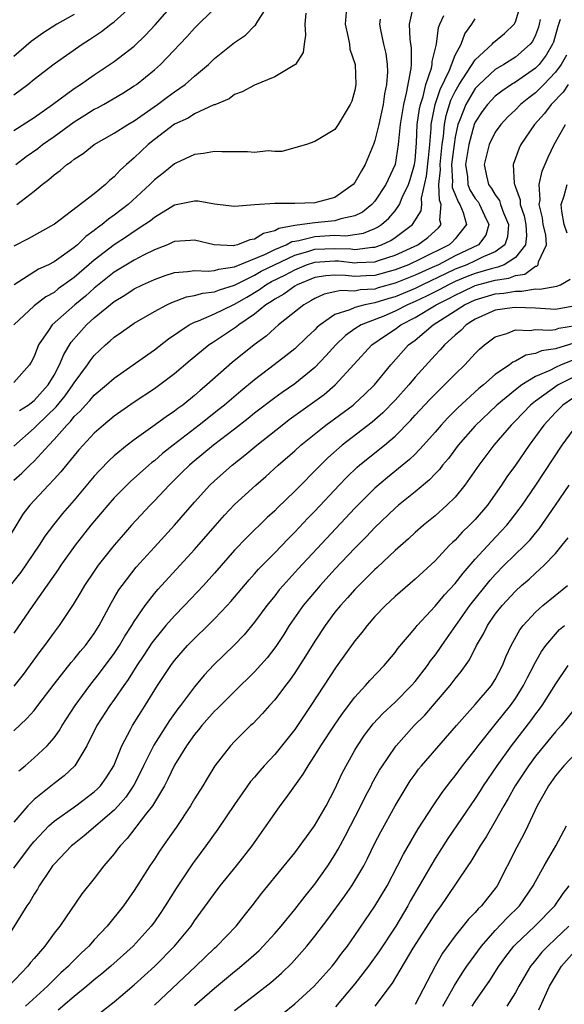
# Model space of a CAD drawing. Units: inches. Extents: x 2509778 to 2511000, y 1536000 to 1539000.
# Drawn here: x 2510898 to 2510952, y 1536411 to 1536509 of the extents above; entities that cross this region are included whole.
import ezdxf

# ---------------------------------------------------------------- set-up
doc = ezdxf.new("R2010")
doc.units = ezdxf.units.IN
doc.header["$MEASUREMENT"] = 0
doc.layers.add('LD25081536_2ft', color=253, linetype='Continuous')

msp = doc.modelspace()

# ---------------------------------------------------------------- linework, layer by layer
at = {"layer": 'LD25081536_2ft'}
for points, elevation in [([(2510897, 1536498.389), (2510899, 1536499.685), (2510900.857, 1536501), (2510903, 1536502.582), (2510903.647, 1536503), (2510905, 1536503.947), (2510907, 1536505.267), (2510909, 1536506.82), (2510910.105, 1536507.895), (2510911.069, 1536508.931), (2510913, 1536511.129)], 7466), ([(2510897, 1536501.953), (2510898.372, 1536503), (2510899, 1536503.529), (2510901, 1536505.048), (2510903.785, 1536507), (2510904.532, 1536507.467), (2510905.731, 1536508.269), (2510906.667, 1536509), (2510907, 1536509.242), (2510909, 1536511.043)], 7468), ([(2510897, 1536463.512), (2510897.795, 1536464.205), (2510898.58, 1536465), (2510899, 1536465.402), (2510900.461, 1536467), (2510901, 1536467.562), (2510902.258, 1536469), (2510902.637, 1536469.363), (2510903, 1536469.838), (2510903.607, 1536470.393), (2510904.131, 1536471), (2510904.559, 1536471.441), (2510905, 1536471.978), (2510906.233, 1536473), (2510907, 1536473.69), (2510911, 1536476.507), (2510912.402, 1536477.598), (2510914.471, 1536479), (2510915, 1536479.271), (2510915.414, 1536479.414), (2510917, 1536480.105), (2510918.853, 1536481), (2510919, 1536481.056), (2510920.226, 1536481.774), (2510921.47, 1536482.53), (2510922.105, 1536483), (2510922.677, 1536483.323), (2510924.027, 1536483.973), (2510925, 1536484.504), (2510926.184, 1536485), (2510927, 1536485.27), (2510929, 1536485.39), (2510929.376, 1536485.376), (2510931, 1536485.19), (2510931.218, 1536485.218), (2510933, 1536485.289), (2510933.453, 1536485.453), (2510935, 1536485.956), (2510937.283, 1536487), (2510938.267, 1536487.733), (2510939.319, 1536488.681), (2510939.604, 1536489), (2510939.462, 1536489.462), (2510939.617, 1536491), (2510939.429, 1536491.429), (2510939.376, 1536493), (2510939.523, 1536494.477), (2510939.502, 1536495), (2510939.71, 1536497), (2510939.84, 1536497.84), (2510939.927, 1536499), (2510940.098, 1536499.902), (2510940.573, 1536501.427), (2510941, 1536502.298), (2510941.399, 1536503), (2510942.21, 1536504.21), (2510943, 1536505.465), (2510944.689, 1536507), (2510944.827, 1536507.173), (2510945.917, 1536508.083), (2510946.868, 1536509), (2510947, 1536509.23), (2510947.559, 1536511)], 7448), ([(2510936.796, 1536510.796), (2510936.411, 1536509), (2510936.49, 1536507.51), (2510936.626, 1536506.626), (2510936.602, 1536505), (2510936.574, 1536504.574), (2510936.127, 1536502.127), (2510935.845, 1536501), (2510935.517, 1536499), (2510935.335, 1536497.335), (2510935.317, 1536497), (2510935.011, 1536495), (2510934.094, 1536493), (2510933, 1536491.358), (2510932.687, 1536491), (2510931.743, 1536490.258), (2510931, 1536489.891), (2510929.596, 1536489.596), (2510929, 1536489.396), (2510927, 1536489.197), (2510925.744, 1536489), (2510925, 1536488.905), (2510923.398, 1536488.602), (2510923, 1536488.383), (2510921.884, 1536488.116), (2510921, 1536487.563), (2510920.505, 1536487.495), (2510919.3, 1536487), (2510919, 1536486.918), (2510918.902, 1536486.902), (2510916.974, 1536486.974), (2510915, 1536487.45), (2510914.589, 1536487.411), (2510913, 1536487.325), (2510912.791, 1536487.209), (2510912.3, 1536487), (2510911, 1536486.486), (2510909.981, 1536485.981), (2510909, 1536485.461), (2510907, 1536484.256), (2510905, 1536482.658), (2510904.122, 1536481.878), (2510903.06, 1536481), (2510900.809, 1536479), (2510900.449, 1536478.449), (2510899.44, 1536477), (2510899, 1536475.856), (2510898.726, 1536475.274), (2510898.557, 1536475), (2510897, 1536473.233)], 7454), ([(2510930.182, 1536511), (2510930.023, 1536509), (2510930.329, 1536507.672), (2510930.444, 1536507), (2510930.509, 1536506.509), (2510931.026, 1536505), (2510931.101, 1536503), (2510931, 1536502.419), (2510930.679, 1536501.321), (2510930.527, 1536501), (2510929.343, 1536499), (2510929, 1536498.499), (2510927, 1536497.286), (2510926.164, 1536497), (2510923.698, 1536496.302), (2510923, 1536496.302), (2510922.362, 1536496.362), (2510921, 1536496.208), (2510920.277, 1536496.277), (2510919, 1536496.256), (2510917.736, 1536496.264), (2510917, 1536496.295), (2510915.888, 1536496.112), (2510915, 1536496.014), (2510913.145, 1536495.145), (2510913, 1536495.071), (2510911.869, 1536494.131), (2510911, 1536493.46), (2510910.547, 1536493), (2510908.374, 1536491), (2510907, 1536489.943), (2510906.437, 1536489.563), (2510905.784, 1536489), (2510905.32, 1536488.68), (2510905, 1536488.411), (2510904.167, 1536487.833), (2510903.329, 1536487), (2510903, 1536486.718), (2510901, 1536485.292), (2510900.433, 1536485), (2510899.452, 1536484.548), (2510897.009, 1536482.991)], 7458), ([(2510897.176, 1536495), (2510898.21, 1536495.79), (2510899.384, 1536496.616), (2510899.856, 1536497), (2510901, 1536497.8), (2510903, 1536499.264), (2510904.08, 1536499.92), (2510905, 1536500.51), (2510905.327, 1536500.673), (2510905.915, 1536501), (2510907.872, 1536502.128), (2510909, 1536502.847), (2510909.212, 1536503), (2510911, 1536504.466), (2510911.597, 1536505), (2510914.243, 1536507.757), (2510915, 1536508.617), (2510917, 1536510.568)], 7464), ([(2510897.288, 1536491), (2510899, 1536492.333), (2510899.801, 1536493), (2510900.492, 1536493.508), (2510901, 1536493.987), (2510901.595, 1536494.405), (2510902.264, 1536495), (2510902.716, 1536495.284), (2510903, 1536495.539), (2510903.893, 1536496.107), (2510905.002, 1536496.998), (2510907, 1536498.13), (2510908.347, 1536499), (2510909, 1536499.378), (2510911.312, 1536501), (2510912.268, 1536501.732), (2510913, 1536502.256), (2510914.088, 1536503), (2510915, 1536503.806), (2510916.394, 1536505), (2510917, 1536505.583), (2510919, 1536507.165), (2510920.104, 1536507.896), (2510921, 1536508.833), (2510921.094, 1536508.906), (2510921.311, 1536509.311), (2510922.408, 1536511)], 7462), ([(2510949.486, 1536509.486), (2510949.388, 1536509), (2510949.301, 1536508.699), (2510949, 1536507.895), (2510948.71, 1536507.29), (2510948.489, 1536507), (2510947, 1536505.709), (2510945.864, 1536505), (2510945, 1536504.491), (2510943.379, 1536503), (2510943, 1536502.598), (2510942.051, 1536501), (2510941.47, 1536499.47), (2510941.272, 1536499), (2510941, 1536497.731), (2510940.887, 1536497), (2510940.648, 1536495), (2510940.715, 1536493.285), (2510940.687, 1536493), (2510940.697, 1536492.697), (2510941, 1536492.005), (2510941.285, 1536491.285), (2510941.465, 1536491), (2510941.795, 1536490.205), (2510942.129, 1536489), (2510941, 1536487.593), (2510940.72, 1536487.28), (2510940.406, 1536487), (2510937.586, 1536485.586), (2510936.328, 1536485), (2510935, 1536484.482), (2510933, 1536483.926), (2510932.107, 1536483.893), (2510931, 1536483.823), (2510930.068, 1536483.932), (2510929, 1536483.967), (2510928.101, 1536483.899), (2510927, 1536483.712), (2510925.25, 1536483), (2510925, 1536482.854), (2510923.928, 1536482.072), (2510923, 1536481.57), (2510922.673, 1536481.327), (2510922.131, 1536481), (2510921, 1536480.067), (2510919.428, 1536479), (2510919.197, 1536478.803), (2510919, 1536478.666), (2510917, 1536477.34), (2510916.782, 1536477.218), (2510916.477, 1536477), (2510914.566, 1536475.434), (2510913, 1536474.106), (2510911.539, 1536473), (2510911, 1536472.615), (2510909, 1536471.283), (2510907.647, 1536470.353), (2510907, 1536469.885), (2510905.922, 1536469), (2510905, 1536468.185), (2510903.896, 1536467), (2510903.477, 1536466.523), (2510903, 1536465.964), (2510901.674, 1536464.326), (2510901, 1536463.588), (2510900.431, 1536463), (2510898.569, 1536461), (2510897.9, 1536460.1), (2510896.011, 1536457)], 7446), ([(2510951.466, 1536509.466), (2510951.226, 1536508.774), (2510950.787, 1536507.213), (2510950.707, 1536507), (2510950.082, 1536505.919), (2510949.368, 1536505), (2510949, 1536504.617), (2510947, 1536503.227), (2510946.63, 1536503), (2510945.661, 1536502.339), (2510945, 1536501.818), (2510944.227, 1536501), (2510943.703, 1536500.297), (2510943, 1536499.244), (2510942.897, 1536499), (2510942.352, 1536497), (2510942.035, 1536495), (2510942.213, 1536493.787), (2510942.258, 1536493), (2510942.468, 1536492.468), (2510943, 1536491.624), (2510943.275, 1536491.275), (2510943.432, 1536491), (2510943.924, 1536489.924), (2510944.37, 1536489), (2510944.042, 1536487.958), (2510943.339, 1536487), (2510941, 1536485.876), (2510939.331, 1536485), (2510938.711, 1536484.711), (2510937, 1536483.953), (2510935, 1536483.146), (2510933.322, 1536482.678), (2510933, 1536482.574), (2510931.521, 1536482.479), (2510931, 1536482.369), (2510929.583, 1536482.417), (2510929, 1536482.279), (2510927.943, 1536482.058), (2510927, 1536481.625), (2510926.611, 1536481.389), (2510925.902, 1536481), (2510923.368, 1536479), (2510923, 1536478.685), (2510922.134, 1536477.865), (2510920.964, 1536477), (2510918.774, 1536475.226), (2510916.242, 1536473), (2510915.56, 1536472.441), (2510915, 1536471.945), (2510913.825, 1536471), (2510913.344, 1536470.656), (2510913, 1536470.379), (2510912.165, 1536469.835), (2510910.854, 1536468.854), (2510909, 1536467.537), (2510908.299, 1536467), (2510907, 1536465.926), (2510906.516, 1536465.484), (2510905.525, 1536464.475), (2510905, 1536463.887), (2510903, 1536461.497), (2510901.839, 1536460.161), (2510900.954, 1536459.046), (2510900.095, 1536457.905), (2510899.517, 1536457), (2510897.676, 1536454.324), (2510896.629, 1536453)], 7444), ([(2510933.524, 1536509.524), (2510933.459, 1536509), (2510933.559, 1536508.441), (2510933.856, 1536507), (2510934.069, 1536506.069), (2510934.225, 1536505), (2510934.24, 1536504.24), (2510934.155, 1536503), (2510933.95, 1536502.05), (2510933.81, 1536501), (2510933.386, 1536499), (2510933, 1536497.384), (2510932.861, 1536497), (2510932.025, 1536495), (2510931.643, 1536494.357), (2510931, 1536493.199), (2510930.83, 1536493), (2510929, 1536491.713), (2510927, 1536491.174), (2510925, 1536491.102), (2510923.106, 1536491.106), (2510923, 1536491.118), (2510921, 1536490.979), (2510919, 1536490.808), (2510917, 1536491.045), (2510915.358, 1536491.358), (2510915, 1536491.352), (2510913, 1536490.942), (2510911, 1536489.723), (2510910.609, 1536489.392), (2510910.066, 1536489), (2510909, 1536488.309), (2510908.225, 1536487.776), (2510907, 1536486.998), (2510905, 1536485.446), (2510903, 1536483.713), (2510901.42, 1536482.58), (2510901, 1536482.243), (2510900.192, 1536481.808), (2510899, 1536480.896), (2510896.976, 1536479)], 7456), ([(2510926.116, 1536510.116), (2510926.012, 1536509), (2510926.081, 1536507.919), (2510925.931, 1536507), (2510925.824, 1536506.175), (2510925.061, 1536505), (2510925, 1536504.939), (2510923, 1536503.737), (2510921, 1536502.926), (2510919.749, 1536502.251), (2510919, 1536501.976), (2510918.444, 1536501.556), (2510917.034, 1536500.966), (2510916.943, 1536500.943), (2510915, 1536500.046), (2510914.36, 1536499.64), (2510913, 1536499.018), (2510911, 1536497.492), (2510910.383, 1536497), (2510909, 1536495.681), (2510908.211, 1536495), (2510907.577, 1536494.423), (2510907, 1536493.784), (2510906.561, 1536493.439), (2510906.113, 1536493), (2510905, 1536492.091), (2510901.052, 1536489.052), (2510900.981, 1536489), (2510898.426, 1536487.574), (2510897, 1536486.853)], 7460), ([(2510903, 1536509.967), (2510901.291, 1536509), (2510899.889, 1536508.111), (2510898.718, 1536507.282), (2510897, 1536505.771)], 7470), ([(2510897, 1536466.898), (2510899, 1536468.683), (2510899.305, 1536469), (2510901.196, 1536470.804), (2510902.097, 1536471.903), (2510902.88, 1536473), (2510903, 1536473.209), (2510904.328, 1536475), (2510904.589, 1536475.411), (2510905, 1536475.935), (2510906.127, 1536477), (2510906.603, 1536477.397), (2510907, 1536477.768), (2510907.732, 1536478.268), (2510908.74, 1536479), (2510909, 1536479.17), (2510911, 1536480.335), (2510912.24, 1536481), (2510912.757, 1536481.243), (2510914.211, 1536481.789), (2510915, 1536481.922), (2510915.825, 1536482.175), (2510917, 1536482.294), (2510917.498, 1536482.502), (2510919, 1536482.955), (2510921, 1536483.972), (2510921.657, 1536484.343), (2510922.965, 1536485), (2510925, 1536485.949), (2510926.309, 1536486.309), (2510927, 1536486.538), (2510929, 1536486.636), (2510930.577, 1536486.576), (2510931, 1536486.528), (2510932.756, 1536486.757), (2510933, 1536486.766), (2510933.645, 1536487), (2510934.566, 1536487.434), (2510935, 1536487.73), (2510936.731, 1536489), (2510937.608, 1536490.392), (2510937.675, 1536491), (2510937.642, 1536491.642), (2510938.154, 1536493.845), (2510938.326, 1536495.674), (2510938.471, 1536497), (2510938.596, 1536498.596), (2510938.611, 1536499), (2510938.657, 1536499.343), (2510939.014, 1536500.986), (2510939.499, 1536502.501), (2510940.417, 1536504.416), (2510941, 1536505.912), (2510941.596, 1536507), (2510941.963, 1536508.037), (2510942.666, 1536509), (2510943, 1536509.53)], 7450), ([(2510897.556, 1536470.444), (2510898.401, 1536471), (2510899, 1536471.449), (2510900.418, 1536473), (2510901, 1536473.977), (2510901.557, 1536475), (2510901.958, 1536476.042), (2510902.717, 1536477.283), (2510904.228, 1536479), (2510905, 1536479.699), (2510907, 1536481.343), (2510908.043, 1536481.957), (2510909, 1536482.591), (2510909.834, 1536483), (2510911, 1536483.529), (2510912.085, 1536483.915), (2510913, 1536484.218), (2510914.312, 1536484.312), (2510915, 1536484.433), (2510916.355, 1536484.355), (2510917, 1536484.423), (2510917.429, 1536484.571), (2510919, 1536484.78), (2510922.067, 1536486.067), (2510923, 1536486.529), (2510924.138, 1536487), (2510924.694, 1536487.305), (2510925, 1536487.364), (2510925.417, 1536487.417), (2510927, 1536487.83), (2510929, 1536487.939), (2510930.105, 1536487.895), (2510931.848, 1536488.152), (2510933, 1536488.618), (2510933.26, 1536488.74), (2510933.641, 1536489), (2510934.368, 1536489.632), (2510935, 1536490.384), (2510935.442, 1536491), (2510935.722, 1536491.722), (2510936.335, 1536493), (2510936.503, 1536493.497), (2510936.949, 1536495), (2510937, 1536495.401), (2510937.151, 1536497.151), (2510937.223, 1536499), (2510937.431, 1536500.569), (2510937.525, 1536501), (2510937.792, 1536501.792), (2510938.083, 1536503), (2510938.625, 1536504.625), (2510938.699, 1536505), (2510938.703, 1536505.297), (2510939.131, 1536507), (2510939.332, 1536508.668), (2510939.47, 1536509), (2510939.87, 1536509.87)], 7452), ([(2510952.085, 1536505.916), (2510951.573, 1536505), (2510951, 1536504.222), (2510949.831, 1536503), (2510949, 1536502.157), (2510948.341, 1536501.659), (2510947.528, 1536501), (2510947, 1536500.451), (2510946.255, 1536499.745), (2510945.544, 1536499), (2510945, 1536498.231), (2510944.384, 1536497), (2510943.878, 1536495), (2510944.116, 1536493.884), (2510944.325, 1536493), (2510944.622, 1536492.622), (2510945, 1536491.964), (2510945.402, 1536491.402), (2510945.526, 1536491), (2510945.82, 1536490.18), (2510946.307, 1536489), (2510946.202, 1536487.798), (2510945.94, 1536487), (2510945, 1536486.294), (2510943.792, 1536485.792), (2510943, 1536485.392), (2510942.159, 1536485), (2510941, 1536484.541), (2510940.11, 1536484.111), (2510937.726, 1536483), (2510937, 1536482.644), (2510935, 1536481.807), (2510934.369, 1536481.631), (2510933, 1536481.188), (2510932.823, 1536481.177), (2510931.981, 1536481), (2510931, 1536480.737), (2510930.492, 1536480.492), (2510929, 1536480.024), (2510927.529, 1536479), (2510927.248, 1536478.752), (2510927, 1536478.486), (2510926.22, 1536477.78), (2510925, 1536476.621), (2510924.105, 1536475.895), (2510922.955, 1536475), (2510921, 1536473.523), (2510919.615, 1536472.385), (2510917.996, 1536471), (2510917.445, 1536470.555), (2510915.477, 1536469), (2510912.871, 1536467), (2510911.828, 1536466.172), (2510911, 1536465.439), (2510910.748, 1536465.252), (2510910.457, 1536465), (2510908.633, 1536463.367), (2510908.254, 1536463), (2510907, 1536461.727), (2510906.35, 1536461), (2510904.656, 1536459), (2510903.09, 1536457), (2510901.663, 1536455), (2510901.401, 1536454.599), (2510898.897, 1536451), (2510897, 1536448.234)], 7442), ([(2510952.258, 1536503), (2510951.762, 1536502.237), (2510950.561, 1536501), (2510949.901, 1536500.099), (2510948.921, 1536499), (2510947.545, 1536497), (2510947.37, 1536496.63), (2510946.774, 1536495), (2510946.868, 1536493.133), (2510946.898, 1536493), (2510946.941, 1536492.94), (2510947, 1536492.747), (2510947.478, 1536491.477), (2510947.494, 1536491), (2510947.867, 1536489.867), (2510948.032, 1536489), (2510948.103, 1536487.897), (2510948.022, 1536487), (2510947, 1536485.725), (2510945.878, 1536485), (2510945.257, 1536484.742), (2510945, 1536484.704), (2510944.6, 1536484.6), (2510943, 1536484.131), (2510942.186, 1536483.814), (2510941, 1536483.323), (2510940.332, 1536483), (2510939.475, 1536482.525), (2510938.139, 1536481.861), (2510937, 1536481.317), (2510936.25, 1536481), (2510935, 1536480.35), (2510933.88, 1536479.88), (2510931.609, 1536479), (2510931, 1536478.602), (2510930.056, 1536477.944), (2510929.083, 1536477), (2510928.109, 1536475.892), (2510927, 1536474.754), (2510925, 1536473.127), (2510923.743, 1536472.257), (2510923, 1536471.718), (2510921, 1536470.179), (2510920.349, 1536469.651), (2510919, 1536468.598), (2510916.909, 1536467), (2510914.766, 1536465.234), (2510914.491, 1536465), (2510913.75, 1536464.251), (2510912.463, 1536463), (2510911, 1536461.431), (2510910.572, 1536461), (2510908.733, 1536459), (2510907.916, 1536458.084), (2510906.997, 1536457), (2510905.411, 1536455), (2510905, 1536454.413), (2510904.044, 1536453), (2510903.661, 1536452.339), (2510902.902, 1536451.098), (2510901.516, 1536449), (2510901, 1536448.332), (2510900.045, 1536447), (2510899.593, 1536446.407), (2510897.912, 1536444.088), (2510897, 1536442.927)], 7440), ([(2510897, 1536438.491), (2510898.3, 1536439.7), (2510899, 1536440.513), (2510899.395, 1536441), (2510901, 1536443.122), (2510902.696, 1536445.304), (2510903, 1536445.642), (2510903.605, 1536446.395), (2510904.141, 1536447), (2510905, 1536448.199), (2510905.492, 1536449), (2510906.716, 1536451.284), (2510907, 1536451.745), (2510907.457, 1536452.543), (2510907.783, 1536453), (2510909.197, 1536454.803), (2510911, 1536456.806), (2510913.002, 1536458.998), (2510915, 1536461.296), (2510916.542, 1536463), (2510917, 1536463.437), (2510918.743, 1536465), (2510920.016, 1536465.985), (2510921.21, 1536467), (2510923.734, 1536469), (2510924.458, 1536469.542), (2510927, 1536471.368), (2510927.936, 1536472.064), (2510929.031, 1536473), (2510930.936, 1536475.064), (2510932.695, 1536477), (2510934.055, 1536477.945), (2510935, 1536478.561), (2510935.577, 1536479), (2510937, 1536479.719), (2510939.114, 1536481), (2510940.373, 1536481.627), (2510941, 1536481.975), (2510941.704, 1536482.296), (2510943, 1536482.922), (2510945, 1536483.449), (2510946.348, 1536483.652), (2510947, 1536483.923), (2510947.937, 1536484.063), (2510949, 1536484.846), (2510949.134, 1536484.866), (2510949.265, 1536485), (2510949.291, 1536485.29), (2510950.116, 1536487), (2510950.031, 1536487.969), (2510949.777, 1536489), (2510949.69, 1536489.69), (2510949.379, 1536491), (2510949.461, 1536491.461), (2510949.384, 1536493), (2510949.658, 1536494.342), (2510950.271, 1536495.729), (2510950.872, 1536497), (2510951.986, 1536499)], 7438), ([(2510952.15, 1536488.15), (2510951.869, 1536489), (2510951.639, 1536490.361), (2510951.575, 1536491), (2510951.866, 1536491.866), (2510952.163, 1536493)], 7436), ([(2510897.496, 1536434.504), (2510898.112, 1536435), (2510899, 1536435.77), (2510900.313, 1536437), (2510901, 1536437.781), (2510901.518, 1536438.482), (2510901.808, 1536439), (2510903.096, 1536441), (2510904.551, 1536443), (2510905.646, 1536444.354), (2510907, 1536446.188), (2510907.54, 1536447), (2510908.067, 1536447.933), (2510908.76, 1536449), (2510909, 1536449.406), (2510910.081, 1536451), (2510911, 1536452.195), (2510911.368, 1536452.632), (2510915, 1536456.58), (2510917.049, 1536458.951), (2510917.99, 1536460.01), (2510919, 1536461.062), (2510921.105, 1536463), (2510922.12, 1536463.88), (2510923.36, 1536465), (2510925, 1536466.439), (2510925.607, 1536467), (2510928.101, 1536469), (2510930.832, 1536471), (2510931, 1536471.143), (2510931.964, 1536472.036), (2510932.968, 1536473), (2510934.584, 1536475), (2510936.36, 1536477), (2510937, 1536477.48), (2510938.81, 1536479), (2510941, 1536480.391), (2510941.922, 1536481), (2510943, 1536481.501), (2510945, 1536482.082), (2510945.845, 1536482.155), (2510947, 1536482.372), (2510947.651, 1536482.349), (2510949, 1536482.601), (2510949.427, 1536482.573), (2510951.147, 1536482.853), (2510951.515, 1536483), (2510952.449, 1536483.551)], 7436), ([(2510953, 1536480.887), (2510951, 1536480.53), (2510949, 1536480.658), (2510947, 1536480.744), (2510946.691, 1536480.691), (2510945, 1536480.467), (2510943, 1536479.575), (2510942.088, 1536479), (2510941.559, 1536478.441), (2510941, 1536477.967), (2510939.933, 1536477), (2510939.502, 1536476.498), (2510939, 1536475.972), (2510937, 1536473.764), (2510936.364, 1536473), (2510935, 1536471.471), (2510933.793, 1536470.207), (2510932.719, 1536469.281), (2510929.73, 1536467), (2510928.283, 1536465.717), (2510927.553, 1536465), (2510925, 1536462.399), (2510923.269, 1536460.731), (2510923, 1536460.454), (2510922.238, 1536459.762), (2510920.212, 1536457.788), (2510919, 1536456.498), (2510917, 1536454.224), (2510915.9, 1536453), (2510914.016, 1536451), (2510913, 1536449.97), (2510912.159, 1536449), (2510911, 1536447.599), (2510910.748, 1536447.252), (2510909.966, 1536446.035), (2510909.258, 1536445), (2510908.394, 1536443.606), (2510907.946, 1536443), (2510907, 1536441.621), (2510906.545, 1536441), (2510905.259, 1536439), (2510904.281, 1536437), (2510903.078, 1536435), (2510902.02, 1536433.98), (2510901, 1536433.21), (2510899, 1536431.622), (2510898.386, 1536431), (2510897, 1536429.382)], 7434), ([(2510897, 1536424.768), (2510898.644, 1536427), (2510899, 1536427.445), (2510900.474, 1536429), (2510901, 1536429.476), (2510903.162, 1536431), (2510905, 1536432.383), (2510905.319, 1536432.681), (2510905.629, 1536433), (2510906.201, 1536433.799), (2510906.962, 1536435), (2510907.755, 1536437), (2510908.621, 1536438.621), (2510908.807, 1536439), (2510910.079, 1536441), (2510911.322, 1536443), (2510912.634, 1536445), (2510913, 1536445.491), (2510914.31, 1536447), (2510915, 1536447.706), (2510916.342, 1536449), (2510917, 1536449.659), (2510918.256, 1536451), (2510918.611, 1536451.389), (2510920.445, 1536453.555), (2510921, 1536454.157), (2510921.392, 1536454.608), (2510923, 1536456.252), (2510924.344, 1536457.656), (2510925, 1536458.301), (2510926.308, 1536459.692), (2510927, 1536460.403), (2510929.431, 1536463), (2510930.202, 1536463.798), (2510931.22, 1536464.78), (2510931.474, 1536465), (2510932.308, 1536465.692), (2510933.941, 1536467), (2510935, 1536467.898), (2510936.547, 1536469.453), (2510937, 1536469.973), (2510938.46, 1536471.54), (2510939, 1536472.093), (2510939.948, 1536473), (2510941, 1536474.072), (2510941.956, 1536475), (2510943, 1536476.139), (2510943.431, 1536476.569), (2510943.938, 1536477), (2510945, 1536477.804), (2510946.145, 1536478.145), (2510947, 1536478.497), (2510948.447, 1536478.447), (2510949, 1536478.543), (2510950.461, 1536478.462), (2510951, 1536478.536), (2510951.347, 1536478.653), (2510953, 1536478.928)], 7432), ([(2510952.82, 1536477.18), (2510951, 1536476.594), (2510949.592, 1536476.408), (2510949, 1536476.14), (2510948.028, 1536475.972), (2510947, 1536475.378), (2510946.737, 1536475.263), (2510946.413, 1536475), (2510945, 1536474.04), (2510943.809, 1536473), (2510943.359, 1536472.641), (2510941.273, 1536470.727), (2510940.265, 1536469.735), (2510939.593, 1536469), (2510939, 1536468.302), (2510937.847, 1536467), (2510937, 1536466.099), (2510936.444, 1536465.555), (2510934.243, 1536463.757), (2510933, 1536462.694), (2510931, 1536460.699), (2510925.35, 1536454.65), (2510923.844, 1536453), (2510923.458, 1536452.542), (2510923, 1536451.951), (2510922.223, 1536451), (2510921, 1536449.327), (2510919.946, 1536448.054), (2510918.96, 1536447.04), (2510916.93, 1536445.07), (2510915.962, 1536444.038), (2510915, 1536442.874), (2510913.607, 1536441), (2510913.338, 1536440.662), (2510912.498, 1536439.502), (2510910.934, 1536437.066), (2510909.919, 1536435), (2510909.631, 1536434.37), (2510908.956, 1536433.044), (2510908.152, 1536431.849), (2510907.397, 1536431), (2510907, 1536430.578), (2510904.008, 1536427.992), (2510903, 1536427.219), (2510902.739, 1536427), (2510901, 1536425.178), (2510900.859, 1536425), (2510900.548, 1536424.548), (2510899.521, 1536423), (2510899.335, 1536422.665), (2510899, 1536422.173), (2510898.572, 1536421.428), (2510898.267, 1536421), (2510895.777, 1536417)], 7430), ([(2510953, 1536475.58), (2510951.569, 1536475), (2510951, 1536474.733), (2510950.445, 1536474.445), (2510949, 1536473.831), (2510947.631, 1536473), (2510947, 1536472.516), (2510945.167, 1536471), (2510943, 1536468.928), (2510941.308, 1536467), (2510940.325, 1536465.675), (2510939.744, 1536465), (2510939.431, 1536464.569), (2510939, 1536464.134), (2510938.452, 1536463.548), (2510937, 1536462.335), (2510935.354, 1536461), (2510935, 1536460.697), (2510933, 1536458.785), (2510932.139, 1536457.861), (2510931, 1536456.712), (2510929, 1536454.602), (2510927.519, 1536453), (2510925.841, 1536451), (2510924.457, 1536449), (2510923.898, 1536448.102), (2510923.109, 1536446.891), (2510922.238, 1536445.762), (2510921, 1536444.368), (2510919, 1536442.415), (2510917.291, 1536440.709), (2510917, 1536440.442), (2510915.725, 1536439), (2510915.41, 1536438.59), (2510915, 1536438.114), (2510914.203, 1536437), (2510913, 1536435.056), (2510912.35, 1536433.65), (2510912.002, 1536433), (2510910.82, 1536431), (2510910.124, 1536430.124), (2510908.281, 1536427.719), (2510907.58, 1536427), (2510907.341, 1536426.659), (2510907, 1536426.213), (2510905.97, 1536425), (2510905, 1536423.728), (2510903.779, 1536422.221), (2510901.565, 1536419), (2510901, 1536418.283), (2510900.064, 1536417), (2510899, 1536415.768), (2510898.651, 1536415.349), (2510898.389, 1536415), (2510896.493, 1536413)], 7428), ([(2510953, 1536473.883), (2510951.254, 1536473), (2510949, 1536471.398), (2510948.496, 1536471), (2510947, 1536469.426), (2510946.567, 1536469), (2510944.865, 1536467), (2510943.351, 1536465), (2510941.97, 1536463), (2510941, 1536461.815), (2510940.182, 1536461), (2510939, 1536459.948), (2510937.838, 1536459), (2510937, 1536458.262), (2510936.349, 1536457.651), (2510935, 1536456.469), (2510933.218, 1536454.782), (2510933, 1536454.591), (2510931, 1536452.601), (2510930.254, 1536451.746), (2510929.554, 1536451), (2510929, 1536450.31), (2510928.032, 1536449), (2510927, 1536447.431), (2510926.079, 1536445.921), (2510925, 1536444.277), (2510924.482, 1536443.518), (2510924.068, 1536443), (2510923, 1536441.59), (2510922.466, 1536441), (2510921.789, 1536440.211), (2510920.807, 1536439.193), (2510920.589, 1536439), (2510919, 1536437.429), (2510918.593, 1536437), (2510917.016, 1536434.984), (2510916.26, 1536433.74), (2510915.83, 1536433), (2510915, 1536431.682), (2510914.603, 1536431), (2510913.159, 1536428.841), (2510912.347, 1536427.653), (2510911.872, 1536427), (2510911.523, 1536426.477), (2510911, 1536425.658), (2510910.557, 1536425), (2510909, 1536422.531), (2510907.913, 1536421), (2510906.306, 1536419), (2510905, 1536417.616), (2510904.457, 1536417), (2510903.699, 1536416.301), (2510902.694, 1536415.306), (2510902.432, 1536415), (2510901.677, 1536414.323), (2510900.328, 1536413), (2510898.146, 1536411)], 7426), ([(2510953.677, 1536472.323), (2510951.745, 1536471), (2510951, 1536470.241), (2510949.83, 1536469), (2510949, 1536467.85), (2510948.362, 1536467), (2510947, 1536465.011), (2510946.164, 1536463.837), (2510945.62, 1536463), (2510945, 1536462.098), (2510944.213, 1536461), (2510943, 1536459.583), (2510942.435, 1536459), (2510941.7, 1536458.3), (2510941, 1536457.526), (2510940.721, 1536457.279), (2510940.446, 1536457), (2510939, 1536455.448), (2510937, 1536453.618), (2510935, 1536451.877), (2510934.065, 1536451), (2510933, 1536449.878), (2510932.23, 1536449), (2510931.693, 1536448.307), (2510931, 1536447.467), (2510929.131, 1536444.869), (2510926.617, 1536441), (2510925, 1536438.607), (2510923, 1536436.119), (2510921.965, 1536435), (2510921.513, 1536434.487), (2510921, 1536433.87), (2510920.592, 1536433.408), (2510920.298, 1536433), (2510919, 1536431.137), (2510917.336, 1536428.664), (2510916.137, 1536427), (2510915, 1536425.483), (2510914.802, 1536425.198), (2510913.198, 1536422.802), (2510912.088, 1536421), (2510911.653, 1536420.348), (2510911, 1536419.417), (2510910.689, 1536419), (2510908.872, 1536417), (2510906.661, 1536415), (2510905.769, 1536414.231), (2510905, 1536413.632), (2510904.264, 1536413), (2510903, 1536411.978), (2510901.41, 1536410.59)], 7424), ([(2510905.624, 1536410.376), (2510907, 1536411.45), (2510909, 1536413.133), (2510911.044, 1536415), (2510913.019, 1536417), (2510914.661, 1536419), (2510915, 1536419.503), (2510917, 1536422.26), (2510917.572, 1536423), (2510919.183, 1536425), (2510920.749, 1536427), (2510922.163, 1536429), (2510923, 1536430.233), (2510923.548, 1536431), (2510924.189, 1536431.811), (2510925.008, 1536433), (2510925.852, 1536434.148), (2510926.322, 1536435), (2510927, 1536436.012), (2510927.598, 1536437), (2510928.953, 1536439.047), (2510929.775, 1536440.225), (2510931, 1536441.852), (2510932.047, 1536443), (2510932.483, 1536443.517), (2510933.905, 1536445), (2510935, 1536446.294), (2510935.296, 1536446.704), (2510937, 1536448.718), (2510937.218, 1536449), (2510939, 1536450.933), (2510939.941, 1536452.059), (2510941, 1536453.176), (2510941.779, 1536454.221), (2510943, 1536455.625), (2510944.611, 1536457.388), (2510945.598, 1536458.402), (2510946.137, 1536459), (2510946.527, 1536459.473), (2510947.392, 1536460.608), (2510947.67, 1536461), (2510949.027, 1536463), (2510951.668, 1536467), (2510953.146, 1536469)], 7422), ([(2510911, 1536411.112), (2510915.137, 1536415), (2510917, 1536416.792), (2510917.235, 1536417), (2510919.165, 1536419), (2510919.972, 1536420.028), (2510920.761, 1536421), (2510921.716, 1536422.284), (2510923.944, 1536425), (2510925, 1536426.319), (2510926.959, 1536429), (2510928.137, 1536431), (2510929, 1536432.644), (2510929.735, 1536434.265), (2510930.119, 1536435), (2510931, 1536436.557), (2510931.256, 1536437), (2510931.967, 1536438.033), (2510932.831, 1536439.169), (2510933.79, 1536440.21), (2510935, 1536441.337), (2510936.649, 1536443), (2510937, 1536443.404), (2510938.239, 1536445), (2510938.548, 1536445.452), (2510939, 1536446.02), (2510939.415, 1536446.585), (2510939.68, 1536447), (2510941.051, 1536449), (2510942.474, 1536451), (2510944.479, 1536453.521), (2510945, 1536454.1), (2510945.895, 1536455), (2510947.947, 1536457), (2510948.46, 1536457.54), (2510949, 1536458.203), (2510949.37, 1536458.63), (2510951.011, 1536460.989), (2510952.358, 1536463)], 7420), ([(2510915, 1536411.056), (2510917, 1536412.811), (2510919, 1536414.465), (2510919.301, 1536414.699), (2510920.386, 1536415.614), (2510921.439, 1536416.561), (2510921.867, 1536417), (2510923, 1536418.252), (2510923.651, 1536419), (2510925, 1536420.643), (2510926.023, 1536421.977), (2510927, 1536423.166), (2510928.286, 1536425), (2510929, 1536426.096), (2510929.336, 1536426.664), (2510930.044, 1536427.956), (2510931.593, 1536431), (2510932.053, 1536431.947), (2510932.612, 1536433), (2510932.737, 1536433.263), (2510933.458, 1536434.542), (2510933.74, 1536435), (2510935, 1536436.859), (2510935.109, 1536437), (2510936.919, 1536439), (2510937.96, 1536440.04), (2510940.487, 1536443), (2510941, 1536443.675), (2510941.605, 1536444.395), (2510942.427, 1536445.573), (2510943.121, 1536447), (2510943.822, 1536448.178), (2510944.22, 1536449), (2510945, 1536450.118), (2510945.681, 1536451), (2510947, 1536452.429), (2510947.625, 1536453), (2510948.368, 1536453.632), (2510949, 1536454.222), (2510949.875, 1536455), (2510951, 1536456.188), (2510951.679, 1536457), (2510952.26, 1536457.74)], 7418), ([(2510919, 1536410.57), (2510921, 1536412.094), (2510922.629, 1536413.371), (2510923.692, 1536414.308), (2510924.698, 1536415.302), (2510926.201, 1536417), (2510927, 1536417.974), (2510928.308, 1536419.692), (2510929.997, 1536422.003), (2510930.683, 1536423), (2510931, 1536423.501), (2510931.878, 1536425), (2510932.266, 1536425.734), (2510933, 1536427.258), (2510933.59, 1536428.41), (2510935, 1536430.989), (2510936.213, 1536433), (2510936.522, 1536433.478), (2510937, 1536434.153), (2510937.357, 1536434.643), (2510937.648, 1536435), (2510941.116, 1536439), (2510943, 1536441.106), (2510944.61, 1536443), (2510945, 1536443.616), (2510945.719, 1536445), (2510946.077, 1536445.923), (2510946.575, 1536447), (2510947.435, 1536448.565), (2510947.769, 1536449), (2510949, 1536450.339), (2510949.746, 1536451), (2510952.194, 1536453)], 7416), ([(2510923.768, 1536410.232), (2510925, 1536411.22), (2510926.935, 1536413), (2510928.728, 1536415), (2510929, 1536415.335), (2510929.7, 1536416.3), (2510930.251, 1536417), (2510931, 1536418.061), (2510933, 1536420.972), (2510934.2, 1536423), (2510935.261, 1536425), (2510935.839, 1536426.161), (2510937.311, 1536428.689), (2510938.788, 1536431), (2510939.688, 1536432.312), (2510940.554, 1536433.446), (2510941, 1536433.983), (2510941.744, 1536435), (2510943, 1536436.591), (2510943.3, 1536437), (2510945, 1536439.104), (2510946.501, 1536441), (2510947, 1536441.711), (2510947.819, 1536443), (2510948.204, 1536443.796), (2510948.846, 1536445), (2510948.891, 1536445.11), (2510949.603, 1536446.397), (2510950.03, 1536447), (2510951, 1536448.137), (2510951.417, 1536448.583), (2510951.894, 1536449)], 7414), ([(2510952.223, 1536445), (2510951, 1536443.163), (2510949.625, 1536441), (2510949.364, 1536440.636), (2510949, 1536440.177), (2510948.515, 1536439.485), (2510946.593, 1536437), (2510945.139, 1536435), (2510943.797, 1536433), (2510943.501, 1536432.499), (2510943, 1536431.723), (2510940.265, 1536427.735), (2510939, 1536425.753), (2510938.555, 1536425), (2510937.418, 1536423), (2510936.523, 1536421.477), (2510936.264, 1536421), (2510935.072, 1536419), (2510933.462, 1536416.538), (2510932.348, 1536415), (2510931, 1536413.241), (2510929.056, 1536410.944)], 7412), ([(2510953.103, 1536440.897), (2510951.577, 1536439), (2510951, 1536438.379), (2510949, 1536435.943), (2510948.296, 1536435), (2510946.969, 1536433), (2510946.281, 1536431.719), (2510945.853, 1536431), (2510945, 1536429.453), (2510944.099, 1536427.901), (2510943.488, 1536427), (2510942.559, 1536425.441), (2510942.249, 1536425), (2510940.149, 1536421.851), (2510939.552, 1536421), (2510939, 1536420.265), (2510936.779, 1536416.779), (2510934.714, 1536413.286), (2510933, 1536411.014)], 7410), ([(2510953, 1536436.228), (2510951.829, 1536435), (2510951, 1536434.004), (2510950.29, 1536433), (2510949.85, 1536432.15), (2510949.185, 1536431), (2510948.25, 1536429), (2510947.836, 1536428.164), (2510947.132, 1536426.868), (2510945.185, 1536423), (2510945, 1536422.743), (2510944.209, 1536421.791), (2510943.613, 1536421), (2510943.291, 1536420.709), (2510943, 1536420.359), (2510942.323, 1536419.677), (2510941, 1536418.028), (2510939.724, 1536416.276), (2510939.003, 1536414.997), (2510937, 1536411.178)], 7408), ([(2510939.781, 1536411), (2510940.927, 1536413.073), (2510941.699, 1536414.301), (2510942.173, 1536415), (2510943.619, 1536417), (2510945, 1536418.552), (2510946.185, 1536419.815), (2510947.407, 1536421), (2510948.777, 1536423), (2510949, 1536423.44), (2510949.872, 1536425), (2510951.031, 1536427), (2510952.097, 1536429)], 7406), ([(2510942.695, 1536411), (2510943, 1536411.482), (2510944.441, 1536413.559), (2510945.352, 1536415), (2510946.046, 1536415.954), (2510946.84, 1536417), (2510947, 1536417.167), (2510948.937, 1536419), (2510950.921, 1536421), (2510951.761, 1536422.239), (2510952.379, 1536423)], 7404), ([(2510952.334, 1536419), (2510951, 1536417.707), (2510950.227, 1536417), (2510949.625, 1536416.375), (2510949, 1536415.586), (2510948.726, 1536415.274), (2510948.522, 1536415), (2510947.342, 1536413), (2510947, 1536412.378), (2510946.145, 1536411)], 7402), ([(2510949.351, 1536410.649), (2510950.397, 1536413), (2510951.591, 1536415), (2510953.371, 1536417)], 7400)]:
    msp.add_lwpolyline(points, dxfattribs=dict(at, elevation=elevation))

doc.saveas('drawing.dxf')
